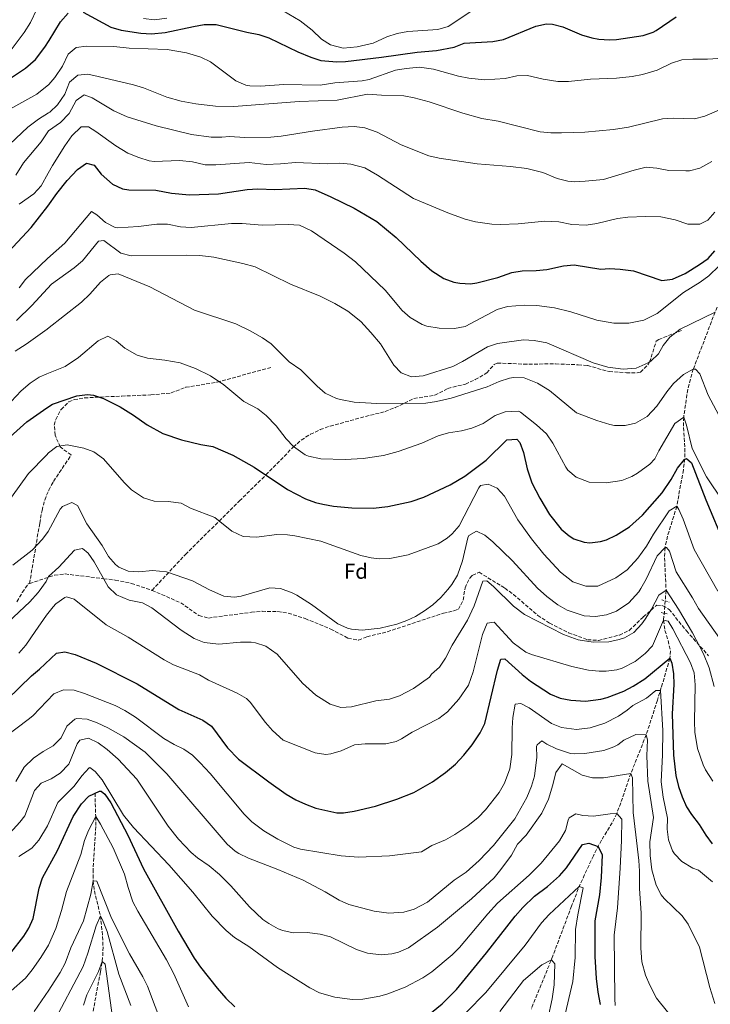
# Model space of a CAD drawing. Units: metres. Extents: x 593772 to 597215, y 4731382 to 4733742.
# Drawn here: x 596072 to 596395, y 4731843 to 4732303 of the extents above; entities that cross this region are included whole.
import ezdxf
from ezdxf.enums import TextEntityAlignment as Align

# ---------------------------------------------------------------- set-up
doc = ezdxf.new("R2010")
doc.units = ezdxf.units.M
doc.header["$MEASUREMENT"] = 0
doc.linetypes.add('DGN Style 2', pattern=[1.7399219301090239, 1.043953158065414, -0.6959687720436097])
doc.linetypes.add('DGN Style 3', pattern=[2.435890702152634, 1.739921930109024, -0.6959687720436097])
for name, color, linetype, lineweight in [('Barranco lineal', 142, 'DGN Style 3', 13), ('Curva de nivel directora', 30, 'Continuous', 30), ('Curva de nivel intermedia', 30, 'Continuous', 0), ('Etiqueta de zona arbolada', 92, 'Continuous', 0), ('Pontón-alcantarilla (pasos de agua)', 1, 'DGN Style 2', 0), ('Senda', 7, 'DGN Style 3', 0)]:
    doc.layers.add(name, color=color, linetype=linetype, lineweight=lineweight)
doc.styles.add('Style-Arial', font='arial.ttf')

msp = doc.modelspace()

# ---------------------------------------------------------------- linework, layer by layer
at = {"layer": 'Barranco lineal', "color": 142, "linetype": 'DGN Style 3', "lineweight": 13}
for points in [[(596398.1699999999, 4732168.65, 665.4100000000036), (596387.0700000003, 4732139.640000001, 660), (596384.4600000001, 4732130.130000001, 658), (596382.5700000003, 4732117.100000001, 655), (596382.4699999997, 4732112.26, 653.8000000000029), (596383.1299999999, 4732102.560000001, 651.3000000000029), (596383.04, 4732097.720000001, 650.1000000000058), (596382.4100000003, 4732092.470000001, 648.8899999999994), (596379.3300000001, 4732075.439999999, 645), (596375, 4732061.460000001, 641.3600000000006), (596373.8700000001, 4732056.180000001, 640), (596373.6200000001, 4732051.359999999, 638.7899999999936), (596374.3300000001, 4732036.16, 635), (596373.1699999999, 4732022.16, 630), (596373.8200000003, 4732017.41, 628.6300000000047), (596375.29, 4732012.630000001, 627.320000000007), (596376.3399999999, 4732007.869999999, 626.0099999999948), (596376.1299999999, 4732004.4, 625), (596372.1100000005, 4731990.699999999, 620.3899999999994), (596370.2400000002, 4731984.730000001, 618.8000000000029), (596365.0499999998, 4731968.560000001, 615), (596357.8499999996, 4731950.480000001, 610), (596353.1500000004, 4731936.720000001, 606.3399999999965), (596351.25, 4731931.76, 605), (596349.0800000001, 4731927.449999999, 603.6999999999971), (596344.0700000003, 4731919.230000001, 600.929999999993), (596340.3300000001, 4731912, 598.6699999999983), (596334.1799999997, 4731898.77, 595.1999999999971), (596330.0899999999, 4731888.480000001, 593.5), (596321.4299999997, 4731865.25, 590.25), (596311.2999999998, 4731840.439999999, 586.8800000000047)], [(596107.2100000001, 4731941.26, 600), (596107.5300000003, 4731930.289999999, 595), (596107.5099999999, 4731925.609999999, 593.3699999999953), (596107.2699999996, 4731920.710000001, 592.4499999999971), (596106.2999999998, 4731905.59, 591.0500000000029), (596106.29, 4731900.32, 590), (596106.9299999997, 4731895.630000001, 588.5800000000017), (596109.7300000006, 4731883.92, 585), (596110.7599999999, 4731874.189999999, 582.6399999999994), (596110.9699999997, 4731869.310000001, 581.5), (596110.7800000003, 4731864.449999999, 580.4100000000036), (596109.79, 4731857.74, 578.9700000000012), (596105.9800000006, 4731837.699999999, 575)]]:
    msp.add_polyline3d(points, dxfattribs=at)
at = {"layer": 'Curva de nivel directora', "color": 30, "linetype": 'Continuous', "lineweight": 30, "flags": 128}
for points, elevation in [([(596059.0999999995, 4732270.109999999), (596074.6699999998, 4732280.330000001), (596079.3599999992, 4732284.400000001), (596083.7899999993, 4732290.220000002), (596085.7000000004, 4732293.279999999), (596091.1299999997, 4732302.000000001), (596094.6900000003, 4732306.16)], 700.0000000000001), ([(596101.6900000009, 4732306.560000001), (596114.6100000002, 4732299.600000001), (596119.389999999, 4732298.130000002), (596128.6499999994, 4732296.720000002), (596133.6499999994, 4732296.450000001), (596140.0299999987, 4732297.020000001), (596153.2499999999, 4732299.92), (596158.1899999996, 4732300.720000003), (596163.9499999996, 4732300.850000001), (596178.1699999998, 4732297.199999999), (596183.769999999, 4732296.16), (596188.5299999999, 4732294.600000001), (596202.0100000004, 4732288), (596208.0900000001, 4732285.440000001), (596212.9, 4732284.01), (596220.379999999, 4732283.29), (596224.3699999988, 4732283.520000001), (596241.2099999987, 4732285.520000001)], 700.0000000000001), ([(596241.2099999987, 4732285.520000001), (596257.9700000002, 4732287.920000001), (596266.9299999989, 4732288.560000001), (596275.2500000005, 4732290.240000002), (596279.9600000001, 4732292.000000001), (596293.3299999986, 4732292.800000001), (596298.2399999994, 4732293.770000001), (596313.4099999995, 4732300), (596318.3699999994, 4732301.090000001), (596321.2500000005, 4732300.960000001), (596326.0599999983, 4732299.640000001), (596334.8099999991, 4732295.920000001), (596339.6199999992, 4732294.510000001), (596342.9299999995, 4732293.920000001), (596347.9400000008, 4732293.59), (596351.2099999986, 4732293.84), (596363.5699999991, 4732295.680000001), (596368.339999999, 4732297.180000001), (596369.7299999993, 4732297.920000002), (596378.9999999986, 4732304.430000001)], 700.0000000000001), ([(596066.7100000003, 4732194.52), (596077.4100000003, 4732205.920000002), (596085.2099999987, 4732215.77), (596089.29, 4732221.680000001), (596094.25, 4732227.760000002), (596098.9699999985, 4732232.960000001), (596103.2499999988, 4732235.92), (596106.7299999989, 4732235.039999999), (596110.0899999985, 4732230.800000002), (596115.3700000001, 4732226.160000001), (596119.9900000002, 4732223.980000001), (596122.9699999997, 4732223.520000001), (596135.7300000006, 4732223.36), (596143.0499999984, 4732221.920000001), (596151.3299999997, 4732221.120000001), (596165.0099999991, 4732221.529999999), (596178.409999999, 4732223.600000001), (596183.4000000001, 4732223.99), (596191.3300000007, 4732223.600000001), (596205.2899999992, 4732224.320000002), (596210.2000000001, 4732223.430000001), (596217.489999999, 4732220.26), (596228.4500000002, 4732214.880000004), (596238.9600000001, 4732208.619999999), (596248.1299999988, 4732201.200000001), (596259.5700000006, 4732190.080000001), (596264.6899999992, 4732185.520000001), (596270.3299999986, 4732181.92), (596275.0800000007, 4732180.240000002), (596277.8900000001, 4732179.760000001), (596282.9100000004, 4732179.570000002), (596285.7299999989, 4732179.92), (596295.6599999999, 4732182.480000001), (596302.1299999985, 4732184.800000002), (596307.0700000006, 4732185.580000001), (596313.5300000003, 4732185.76), (596318.499999999, 4732186.280000002), (596326.3299999988, 4732187.920000002), (596331.329999999, 4732188.359999999), (596343.8499999981, 4732186.400000001), (596347.8099999989, 4732186.640000001), (596352.8, 4732186.42), (596359.0400000006, 4732185.580000001), (596372.3299999988, 4732181.039999999), (596377.2599999997, 4732181.689999999), (596383.3099999981, 4732184.289999999), (596389.9699999989, 4732188.480000001), (596394.0899999985, 4732191.400000001), (596397.2099999986, 4732194.960000004)], 675.0000000000002), ([(596059.3299999997, 4732100.730000001), (596075.3699999994, 4732114.99), (596084.6099999996, 4732121.520000001), (596087.2499999994, 4732123.199999999), (596098.7299999993, 4732127.12), (596103.7299999994, 4732127.810000001), (596106.4499999996, 4732127.439999999), (596111.1900000004, 4732125.870000001), (596119.0099999991, 4732122.000000002), (596125.2099999995, 4732118.080000001), (596131.5700000008, 4732113.520000001), (596138.8499999985, 4732109.439999999), (596147.7299999989, 4732106.480000001), (596156.7699999979, 4732104.320000002), (596162.3699999994, 4732103.36), (596171.6699999999, 4732099.42), (596181.65, 4732093.76), (596197.2499999994, 4732083.359999999), (596205.6499999991, 4732078.880000001), (596210.3799999988, 4732077.220000002), (596213.8099999998, 4732076.400000001), (596218.7400000006, 4732075.57), (596227.2900000003, 4732074.720000001), (596237.2900000004, 4732074.609999999), (596244.13, 4732075.279999999), (596255.099999998, 4732077.62), (596261.0899999985, 4732079.760000001), (596273.3300000004, 4732085.520000001), (596280.2100000003, 4732089.600000001), (596290.0999999987, 4732097.090000001), (596299.7699999983, 4732106.480000001), (596304.5699999994, 4732106.880000001), (596305.8900000004, 4732105.28), (596307.7000000008, 4732100.610000002), (596309.4100000008, 4732092.960000002), (596311.5699999998, 4732086.480000001), (596315.3299999996, 4732079.2), (596319.849999999, 4732071.600000001), (596325.209999999, 4732064.800000001), (596328.9500000007, 4732061.570000002), (596331.2100000004, 4732060.240000002), (596336.0499999997, 4732058.620000001), (596338.7299999995, 4732058.400000001), (596343.6699999993, 4732058.92), (596346.4500000001, 4732059.760000001), (596350.9800000006, 4732061.870000001), (596357.2900000005, 4732065.840000001), (596363.3700000002, 4732071.280000002), (596372.5399999989, 4732081.75), (596376.75, 4732087.990000002), (596379.6499999991, 4732093.279999999), (596382.9999999995, 4732097.300000001), (596383.8099999987, 4732097.760000001), (596386.1699999992, 4732095.840000001), (596392.8799999991, 4732078.4), (596401.8499999989, 4732057.279999999)], 650.0000000000001), ([(595963.5199999987, 4731826.01), (595978.7600000004, 4731852.01), (595987.7699999983, 4731868.09), (595991.6100000005, 4731875.689999999), (595997.3399999992, 4731888.210000001), (596005.6899999998, 4731904.57), (596024.9699999985, 4731932.09), (596032.9700000002, 4731944.890000001), (596066.1699999993, 4731985.130000004), (596077.5599999998, 4731996.120000001), (596081.2900000004, 4731999.200000001), (596089.2499999999, 4732006.800000001), (596093.1300000001, 4732007.439999999), (596097.8499999986, 4732006.160000001)], 625.0000000000001), ([(596097.8499999986, 4732006.160000001), (596107.7100000002, 4732002.090000001), (596126.9899999986, 4731992.470000001), (596146.4100000003, 4731980.4), (596157.6500000008, 4731975.440000001), (596161.7500000002, 4731972.570000002), (596169.2000000001, 4731962.539999999), (596174.3099999997, 4731957.230000001), (596188.4899999996, 4731946.560000002), (596196.6700000004, 4731940.810000001), (596201.1299999997, 4731938.16), (596205.6600000003, 4731936.050000003), (596210.4500000003, 4731934.270000001), (596220.37, 4731932.150000002), (596223.4500000001, 4731932.08), (596228.3799999988, 4731932.869999999), (596238.4500000004, 4731935.200000001), (596248.3199999988, 4731938.450000001), (596256.3299999996, 4731941.52), (596265.1299999995, 4731946.560000002), (596271.2099999993, 4731950.880000001), (596275.769999999, 4731954.800000001), (596279.77, 4731959.119999999), (596283.5699999998, 4731963.84), (596287.3699999996, 4731969.439999999), (596289.6200000005, 4731973.910000003), (596295.4499999997, 4731998.800000001), (596296.9699999997, 4732003.920000002), (596298.9700000002, 4732004.16), (596306.9699999999, 4731996.800000003), (596310.8700000002, 4731993.680000001), (596320.209999999, 4731987.600000001), (596324.8600000005, 4731985.78), (596329.8200000002, 4731984.699999999), (596336.6100000006, 4731984.33), (596343.8199999991, 4731985.24), (596346.8099999997, 4731986), (596354.5700000003, 4731988.960000002), (596358.9800000003, 4731991.320000002), (596364.4499999998, 4731994.790000001), (596376.1299999986, 4732004.400000002), (596377.0499999997, 4732002.08), (596377.8099999995, 4731997.12), (596377.9699999982, 4731992.12), (596377.13, 4731978.4), (596377.7499999992, 4731959.090000001), (596378.9000000004, 4731949.539999999), (596380.1699999998, 4731944.32), (596381.8099999982, 4731939.600000001), (596383.9400000006, 4731934.95), (596386.2099999993, 4731931.36), (596389.8499999982, 4731926.640000002), (596392.8900000004, 4731921.600000001), (596395.8200000006, 4731917.550000002)], 625.0000000000001), ([(596067.7999999989, 4731866.570000002), (596073.979999999, 4731874.439999999), (596076.2099999998, 4731878.09), (596078.2500000005, 4731882.67), (596081.0099999988, 4731896.880000001), (596082.6699999995, 4731901.600000001), (596089.6900000002, 4731914.4), (596096.9999999992, 4731930.400000002), (596100.8899999985, 4731936.24), (596104.2799999992, 4731939.890000001), (596109.3199999996, 4731942.26), (596110.0100000004, 4731942.160000001), (596111.7699999993, 4731940.880000001), (596114.6399999993, 4731936.780000002), (596122.5699999997, 4731921.600000001), (596129.91, 4731905.850000001), (596146.0399999992, 4731876.800000003), (596153.6399999987, 4731864.080000003), (596156.4699999985, 4731859.960000004), (596164.3200000006, 4731850.020000001), (596168.4400000002, 4731845.36), (596172.5999999997, 4731841.359999999)], 600.0000000000001), ([(596262.8600000008, 4731837.350000001), (596269.5399999997, 4731842.680000001), (596276.2599999985, 4731849.49), (596290.3200000002, 4731866.560000001), (596303.6799999997, 4731883.680000001), (596307.2800000006, 4731887.760000002), (596312.8399999995, 4731893.119999999), (596318.9199999992, 4731897.600000001), (596324.3999999998, 4731902.640000001), (596327.6900000002, 4731906.410000003), (596335.2499999994, 4731917.279999999), (596338.1699999986, 4731917.84), (596342.4899999992, 4731916.32), (596344.4899999996, 4731912.480000001), (596343.98, 4731901.890000002), (596343.229999999, 4731893.750000002), (596340.9600000003, 4731881.520000001), (596341.0000000005, 4731864.800000002), (596341.6800000002, 4731854.54), (596342.4800000002, 4731848.16), (596343.4399999991, 4731842.4)], 600.0000000000001)]:
    msp.add_lwpolyline(points, dxfattribs=dict(at, elevation=elevation))
at = {"layer": 'Curva de nivel intermedia', "color": 30, "linetype": 'Continuous', "lineweight": 0, "flags": 128}
for points, elevation in [([(596187.3099999995, 4732311.889999999), (596203.1800000014, 4732302.470000001), (596208.8099999997, 4732298.08), (596213.1300000002, 4732293.920000001), (596217.3100000002, 4732291.23), (596223.2700000014, 4732289.759999999), (596229.7700000012, 4732290.279999999), (596237.3700000008, 4732292.060000001), (596243.7300000021, 4732294.96), (596248.5700000013, 4732296.640000001), (596253.4999999999, 4732297.550000001), (596267.5300000003, 4732298.480000001), (596272.3400000002, 4732299.910000001), (596284.8900000008, 4732308.159999998)], 705), ([(596067.4500000002, 4732288.319999999), (596074.0000000015, 4732297.029999999), (596076.980000001, 4732301.769999999), (596079.9300000013, 4732308)], 705), ([(596129.8699999999, 4732303.619999999), (596135.0900000011, 4732302.96), (596140.7300000006, 4732303.76)], 705), ([(596067.3000000004, 4732261.130000001), (596079.9300000013, 4732268.24), (596085.5700000008, 4732272.769999999), (596088.4400000006, 4732275.960000001), (596091.9600000011, 4732281.249999999), (596094.5700000018, 4732286.96), (596098.3700000016, 4732290.08), (596103.250000001, 4732290.720000001), (596115.9700000014, 4732290.560000001), (596123.2500000015, 4732289.679999998), (596140.9600000008, 4732289.059999999), (596149.9700000008, 4732287.600000001), (596156.6500000019, 4732285.519999999), (596161.1900000013, 4732283.38), (596173.1299999994, 4732274.479999999), (596177.7200000006, 4732272.470000001), (596179.6500000019, 4732272.080000001), (596184.6500000019, 4732271.890000001), (596195.5300000005, 4732272.720000001), (596212.490000001, 4732272.480000001), (596219.3300000007, 4732273.439999999), (596232.2099999997, 4732274.390000001), (596235.490000001, 4732275.119999998), (596247.8100000013, 4732279.439999999), (596252.74, 4732280.269999998), (596259.0499999998, 4732280.850000001), (596265.4800000006, 4732279.869999998), (596277.1700000004, 4732276.640000001), (596282.07, 4732275.689999999), (596289.4000000014, 4732274.84), (596299.0500000007, 4732275.599999999), (596304.4500000009, 4732276.800000002), (596309.4599999998, 4732277.019999998), (596316.7700000012, 4732275.279999999), (596323.6900000012, 4732274.079999999), (596328.6900000013, 4732274.189999999), (596339.0500000014, 4732275.279999999), (596351.0900000001, 4732275.76), (596358.4500000007, 4732276.48), (596363.3500000001, 4732277.470000001), (596370.1400000006, 4732279.510000001), (596376.9300000012, 4732282.640000001), (596381.6600000008, 4732284.279999998), (596386.8399999996, 4732284.640000001), (596393.7300000007, 4732284.56), (596401.0500000009, 4732285.119999998)], 695), ([(596067.3000000004, 4732244.82), (596075.8099999997, 4732252.8), (596080.7300000016, 4732256.479999999), (596085.4800000014, 4732259.51), (596086.010000001, 4732259.84), (596089.6900000002, 4732263.220000001), (596093.0499999997, 4732268.24), (596095.2900000016, 4732273.84), (596099.0900000014, 4732277.099999999), (596103.7699999996, 4732277.519999999), (596108.6700000013, 4732276.529999998), (596125.1300000012, 4732272.640000001), (596129.9300000002, 4732271.229999999), (596140.7599999995, 4732266.859999999), (596147.4500000017, 4732264.970000001), (596154.420000001, 4732263.73), (596163.5700000018, 4732262.639999999), (596172.1700000007, 4732262.4), (596202.6900000019, 4732264.720000001), (596220.4900000007, 4732265.390000001), (596234.6100000005, 4732268.16), (596241.1700000007, 4732267.680000001), (596251.6100000012, 4732267.439999999), (596256.5199999998, 4732266.529999998), (596263.4599999998, 4732264.55), (596279.2100000011, 4732259.26), (596288.0700000015, 4732256.899999999), (596295.85, 4732255.520000001), (596315.4700000003, 4732250.659999998), (596320.41, 4732250.16), (596325.4100000003, 4732250.08), (596336.3300000012, 4732250.399999999), (596349.6600000019, 4732251.609999998), (596356.6900000015, 4732252.829999999), (596372.6500000008, 4732256.720000001), (596377.6500000008, 4732256.98), (596387.650000001, 4732256.720000001), (596392.4900000001, 4732257.99), (596399.2900000018, 4732260.960000001)], 690), ([(596070.1300000001, 4732230.399999999), (596073.8099999992, 4732236.159999999), (596082.0900000005, 4732245.84), (596085.4299999999, 4732251.01), (596091.0500000014, 4732254.960000001), (596095.1300000006, 4732259.199999999), (596098.3700000016, 4732265.279999999), (596102.0900000011, 4732267.840000001), (596105.8100000003, 4732266.48), (596115.9700000014, 4732260.480000001), (596122.2099999998, 4732257.680000001), (596135.8500000011, 4732253.359999998), (596152.2900000009, 4732249.36), (596161.490000001, 4732248.16), (596166.5, 4732248.079999999), (596170.1700000003, 4732248.48), (596177.3300000017, 4732247.999999999), (596189.3700000005, 4732248.079999999), (596194.3500000003, 4732248.52), (596208.9300000004, 4732250.96), (596222.7700000006, 4732252.8), (596228.4900000005, 4732253.039999999), (596233.4400000013, 4732252.409999999), (596239.1200000009, 4732250.470000001), (596250.4199999998, 4732244.519999999), (596263.3700000005, 4732239.439999998), (596268.2300000021, 4732238.24), (596285.9600000014, 4732235.600000001), (596301.5300000017, 4732234.4), (596309.2099999995, 4732233.439999999), (596316.6500000005, 4732231.600000001), (596323.4100000019, 4732228.720000001)], 685.0000000000001), ([(596071.7999999998, 4732216.769999999), (596078.6500000006, 4732221.599999999), (596081.9600000009, 4732225.350000001), (596085.3099999992, 4732231.239999999), (596087.3700000001, 4732234.880000001), (596093.0899999999, 4732244), (596096.3700000012, 4732248.720000001), (596100.77, 4732252.960000001), (596104.0900000016, 4732252.880000001), (596107.6100000018, 4732250.720000002), (596116.9300000003, 4732244), (596122.61, 4732240.560000001), (596127.7300000007, 4732238.56), (596132.5300000019, 4732237.070000002), (596134.8099999996, 4732236.720000001), (596146.77, 4732237.199999998), (596152.7699999993, 4732236.559999999), (596158.6900000002, 4732235.199999998), (596163.6900000003, 4732235.17), (596179.3700000001, 4732236.239999999), (596187.2100000011, 4732235.359999998), (596193.9700000003, 4732235.600000001), (596200.9300000007, 4732236.32), (596216.0499999995, 4732235.679999999), (596221.6100000006, 4732236), (596226.9300000003, 4732235.52), (596233.41, 4732233.680000001), (596239.3700000013, 4732230.399999999), (596256.2100000011, 4732219.439999999), (596272.2799999999, 4732212.75), (596280.4100000014, 4732209.679999999), (596285.2500000006, 4732208.439999999)], 680), ([(596323.4100000019, 4732228.720000001), (596328.3099999991, 4732227.550000002), (596331.53, 4732227.279999998), (596336.5200000012, 4732227.449999998), (596345.0300000005, 4732228.309999999), (596359.3700000015, 4732232.640000001), (596365.0900000012, 4732234), (596370.0700000012, 4732233.529999998), (596375.5600000009, 4732232.489999999), (596383.6100000021, 4732232.34), (596385.2500000005, 4732232.319999999), (596390.0700000017, 4732233.57), (596395.6600000019, 4732236.7)], 685.0000000000001), ([(596071.6900000003, 4732177.600000001), (596074.7200000011, 4732181.58), (596085.0499999999, 4732191.310000001), (596093.0300000019, 4732198.579999999), (596105.4900000007, 4732213.279999999), (596108.1300000004, 4732211.76), (596112.1300000014, 4732208.239999999), (596116.6399999998, 4732205.92), (596117.810000001, 4732205.759999998), (596127.4700000014, 4732206.33), (596136.1300000006, 4732207.359999998), (596141.1300000006, 4732207.33), (596147.1299999999, 4732206.160000001), (596152.13, 4732205.880000001), (596171.0500000007, 4732207.679999999), (596176.0500000009, 4732207.71), (596185.3700000015, 4732206.960000001), (596197.5700000012, 4732207.199999998), (596202.9300000012, 4732206.880000001), (596208.49, 4732204.319999998), (596223.6900000015, 4732193.84), (596229.0500000014, 4732189.759999999), (596242.9000000006, 4732176.58), (596250.9299999995, 4732167.039999999), (596254.7000000002, 4732163.779999999), (596260.2700000004, 4732160.529999999), (596262.3700000013, 4732159.759999998), (596268.1700000016, 4732158.720000001), (596275.3700000012, 4732158.560000001), (596280.3100000009, 4732159.52), (596295.3300000012, 4732167.519999999), (596300.1500000004, 4732168.819999999), (596307.9100000008, 4732169.58), (596313.9200000013, 4732169.369999999)], 670.0000000000001), ([(596285.2500000006, 4732208.439999999), (596292.8300000001, 4732207.399999999), (596296.8500000013, 4732207.199999998), (596305.1700000007, 4732207.52), (596317.6100000016, 4732208.800000001), (596324.0900000014, 4732208.560000001), (596330.2500000015, 4732207.279999998), (596337.0100000007, 4732206.880000001), (596341.9400000017, 4732207.71), (596351.5300000005, 4732210.079999999), (596356.4900000005, 4732210.710000002), (596364.6900000012, 4732210.96), (596371.8900000007, 4732210.800000001), (596378.5700000017, 4732209.359999999), (596384.4900000005, 4732207.439999999), (596390.17, 4732207.439999999), (596393.9299999997, 4732209.279999998), (596397.2000000019, 4732213.060000001)], 680), ([(596070.5500000003, 4732162.36), (596077.6100000013, 4732169.359999998), (596084.9699999995, 4732177.359999998), (596086.8100000012, 4732179.359999998), (596097.4500000008, 4732187.039999999), (596101.2999999997, 4732190.239999999), (596108.8900000004, 4732199.52), (596111.3700000015, 4732199.84), (596119.2100000002, 4732193.84), (596124.0700000017, 4732192.59), (596150.1299999994, 4732192.96), (596156.2899999997, 4732192.800000001), (596162.7300000014, 4732191.999999999), (596176.29, 4732189.039999999), (596182.0900000003, 4732187.439999999), (596198.7000000001, 4732179.329999999), (596212.5300000012, 4732173.76), (596219.4500000014, 4732170.319999999), (596225.4100000004, 4732166.720000001), (596231.5700000006, 4732161.84), (596236.2100000008, 4732156.800000001), (596240.6900000002, 4732151.359999998), (596246.9700000009, 4732141.439999999), (596250.4000000019, 4732137.829999999), (596255.3200000017, 4732135.939999998), (596260.7100000005, 4732136.45), (596274.6500000014, 4732140.88), (596279.1300000007, 4732143.109999998), (596290.7300000013, 4732149.999999999), (596295.4499999997, 4732151.66), (596307.6900000018, 4732153.279999998), (596312.6800000007, 4732153.039999999), (596318.5999999995, 4732151.84), (596340.2000000003, 4732142.619999999), (596347.1200000005, 4732140.449999998), (596354.1900000003, 4732139.53), (596360.3600000016, 4732140.100000001), (596365.9500000018, 4732142.55), (596367.1299999999, 4732143.359999998), (596370.8100000012, 4732146.74), (596372.9300000002, 4732150.640000001), (596376.0900000007, 4732154.51)], 665), ([(596313.9200000013, 4732169.369999999), (596322.2100000016, 4732168.319999999), (596329.7300000007, 4732166.399999999), (596341.9300000004, 4732162.470000001), (596349.8899999999, 4732161.079999999), (596356.9200000018, 4732161.109999998), (596363.9600000003, 4732162.470000001), (596370.1600000008, 4732165.640000002), (596382.5300000003, 4732175.4), (596390.3300000011, 4732180.239999999), (596394.2900000017, 4732183.300000002), (596399.1700000011, 4732187.990000002)], 670.0000000000001), ([(596069.7800000014, 4732147.980000001), (596074.9700000016, 4732151.279999998), (596084.850000001, 4732158.350000001), (596084.9200000003, 4732158.399999999), (596100.8400000016, 4732170.880000001), (596104.7199999995, 4732174.609999998), (596109.8100000012, 4732180.239999999), (596113.6700000014, 4732183.399999999), (596114.2900000006, 4732183.76), (596118.0500000002, 4732184.16), (596132.8499999993, 4732178.16), (596153.7900000007, 4732167.250000001), (596173.02, 4732160.82), (596179.8500000007, 4732157.519999999), (596185.49, 4732154.239999999), (596189.5800000004, 4732151.359999998), (596197.9700000013, 4732143.039999999), (596203.4500000019, 4732139.279999999), (596211.0500000016, 4732131.600000001), (596214.8800000005, 4732128.41), (596220.2200000003, 4732125.859999999), (596221.9700000006, 4732125.359999998), (596228.4099999999, 4732124.160000001), (596239.0400000005, 4732123.460000001), (596261.930000001, 4732123.759999999), (596266.8900000008, 4732124.390000001), (596273.7300000006, 4732126.069999999), (596290.6300000007, 4732131.26), (596296.2099999997, 4732133.84), (596301.0100000009, 4732135.319999998), (596302.9700000011, 4732135.679999999), (596307.9700000013, 4732135.569999999), (596314.1400000004, 4732133.090000001), (596319.8500000013, 4732129.579999999), (596332.4100000008, 4732119.199999998), (596341.9700000006, 4732115.630000002), (596347.99, 4732113.74), (596350.1300000013, 4732113.199999999), (596355.1300000013, 4732113.199999999), (596359.9700000006, 4732114.359999999), (596365.5499999997, 4732117.439999999), (596370.0500000012, 4732122.23), (596374.6500000012, 4732129.039999999), (596377.8499999997, 4732132.960000001), (596382.49, 4732137.039999997), (596387.070000002, 4732139.640000001), (596388.0500000011, 4732139.600000001), (596390.0500000016, 4732137.440000001), (596394.0700000004, 4732127.410000001), (596400.280000002, 4732115.699999998)], 660.0000000000001), ([(596376.0900000007, 4732154.51), (596380.940000001, 4732158.29), (596397.3300000017, 4732166.24)], 665), ([(596067.9300000007, 4732124.480000001), (596072.7300000018, 4732129.439999998), (596076.8500000013, 4732133.039999999), (596081.0300000011, 4732135.789999999), (596084.7100000002, 4732137.33), (596093.2500000009, 4732140.88), (596099.4900000015, 4732145.04), (596108.6500000012, 4732152.880000001), (596113.2600000001, 4732155.009999999), (596117.0900000012, 4732152.880000001), (596121.1700000005, 4732149.359999998), (596126.9300000005, 4732146.159999999), (596131.7499999995, 4732144.76), (596139.8099999996, 4732143.84), (596147.0499999993, 4732142.480000001), (596154.2500000012, 4732139.92), (596161.1700000013, 4732136.480000001), (596167.4500000001, 4732132.239999998), (596176.8100000009, 4732124.480000001), (596183.370000001, 4732121.039999999), (596187.3000000005, 4732117.949999999), (596191.9299999997, 4732113.019999999), (596196.6900000006, 4732106.960000001), (596200.1100000005, 4732103.34), (596205.4300000002, 4732099.560000001), (596207.130000001, 4732098.880000001), (596212.8900000011, 4732097.679999999), (596224.2100000001, 4732097.260000001), (596232.63, 4732097.75), (596242.0900000016, 4732099.180000001), (596249.0600000008, 4732101.039999999), (596260.1500000019, 4732104.970000001), (596267.6900000012, 4732108.4), (596272.480000001, 4732109.849999999), (596278.5700000019, 4732110.720000001), (596283.5300000019, 4732111.999999999), (596288.7300000008, 4732114.239999998), (596294.3700000001, 4732117.92), (596299.0900000009, 4732119.61), (596305.230000001, 4732119.949999999), (596306.2500000001, 4732119.440000001), (596313.6500000008, 4732113.57), (596318.3200000002, 4732109.279999999), (596321.3300000009, 4732104.9), (596327.4700000009, 4732093.720000001), (596328.4500000001, 4732092.32), (596332.2099999995, 4732089.050000001), (596338.3300000017, 4732086.719999999), (596346.3700000016, 4732086.399999999), (596353.6100000015, 4732087.52), (596358.2600000006, 4732089.359999999), (596360.9699999996, 4732090.880000001), (596366.7699999999, 4732095.119999999), (596369.0900000001, 4732097.600000001), (596370.8899999993, 4732101.359999999), (596378.3700000005, 4732114.239999998), (596382.5700000004, 4732117.100000001), (596383.9299999995, 4732113.359999998), (596386.5700000013, 4732102.550000001), (596393.2500000001, 4732089.279999998), (596408.4500000017, 4732066.399999999)], 655), ([(596064.5700000012, 4732074.720000001), (596076.030000001, 4732090.84), (596084.470000001, 4732099.38), (596085.4099999998, 4732100.4), (596089.4100000008, 4732103.439999999), (596094.1300000015, 4732104.240000002), (596101.9700000002, 4732102.640000001), (596106.6700000009, 4732100.970000001), (596111.2500000007, 4732097.619999998), (596120.7700000004, 4732086.560000001), (596124.3400000001, 4732083.08), (596129.91, 4732079.390000001), (596134.9100000003, 4732077.81), (596141.41, 4732077.680000001), (596147.5299999999, 4732076.960000001), (596151.930000001, 4732074.58), (596163.25, 4732070.159999999), (596171.2100000017, 4732063.750000001), (596176.5600000005, 4732061.320000002), (596182.7699999998, 4732061.079999999), (596192.2500000015, 4732062.239999999), (596197.2400000005, 4732062.079999999), (596200.6900000015, 4732061.600000001), (596212.9100000013, 4732059.159999999), (596231.5300000003, 4732052.480000001), (596236.4100000019, 4732051.279999998), (596240.1300000013, 4732050.880000001), (596245.1200000002, 4732050.960000001), (596253.7500000002, 4732052.689999999), (596267.6900000012, 4732057.84), (596271.9100000011, 4732060.480000001), (596274.2100000011, 4732062.56), (596277.5300000003, 4732066.369999998), (596286.6800000012, 4732084.130000001), (596287.5700000008, 4732085.119999999), (596291.1300000014, 4732085.84), (596295.3700000015, 4732083.92), (596298.8000000003, 4732080.250000001), (596305.0499999998, 4732069.039999999), (596311.3900000011, 4732060.220000002), (596317.2100000015, 4732053.039999999), (596324.9100000017, 4732044.600000001), (596330.6900000018, 4732040.08), (596336.7699999993, 4732038.16), (596342.3300000004, 4732038.079999999), (596350.8900000012, 4732042.050000002), (596356.1100000005, 4732045.699999999), (596361.0800000014, 4732051.260000001), (596365.2000000008, 4732056.869999998), (596368.3900000004, 4732062.420000001), (596375.770000001, 4732073.279999999), (596379.3300000017, 4732075.439999999), (596380.3300000008, 4732073.999999999), (596382.3600000005, 4732069.430000001), (596387.49, 4732055.199999998), (596398.4900000016, 4732035.76)], 645.0000000000001), ([(596068.8100000013, 4732047.840000001), (596077.7800000011, 4732054.949999998), (596082.6800000007, 4732060.099999999), (596085.3400000005, 4732063.659999999), (596090.9400000018, 4732074.039999999), (596092.0500000005, 4732075.36), (596096.2900000006, 4732077.199999999), (596099.0100000009, 4732075.76), (596103.3899999997, 4732067.26), (596110.4900000008, 4732057.119999999), (596113.5300000006, 4732051.92), (596116.8299999997, 4732048.210000002), (596118.2900000016, 4732047.039999999), (596122.6900000004, 4732045.039999997), (596127.6799999994, 4732044.789999999), (596134.1700000003, 4732045.439999999), (596140.5700000018, 4732044.800000001), (596152.7300000013, 4732040.65), (596160.8099999991, 4732036.400000001), (596167.4900000001, 4732033.439999999), (596172.5000000015, 4732032.890000001), (596175.53, 4732033.439999999), (596188.9299999999, 4732037.359999999), (596193.9099999999, 4732036.970000001), (596199.4900000012, 4732035.029999998), (596201.6100000001, 4732033.92), (596208.4100000019, 4732029.439999999), (596220.7300000021, 4732020.48), (596225.3099999998, 4732018.460000001), (596227.2499999999, 4732017.999999999), (596232.240000001, 4732017.55)], 640), ([(596232.240000001, 4732017.55), (596240.6100000018, 4732018.400000001), (596248.4100000004, 4732020.24), (596253.0900000008, 4732021.98), (596257.0899999996, 4732023.92), (596261.3900000001, 4732026.49), (596265.2900000005, 4732029.36), (596268.9400000006, 4732032.78), (596272.3, 4732036.52), (596274.1300000006, 4732038.88), (596276.7200000011, 4732043.17), (596279.1200000017, 4732049.970000001), (596281.5200000001, 4732060.720000001), (596282.1300000004, 4732061.759999999), (596285.6100000005, 4732063.84), (596289.4900000008, 4732062), (596293.3200000018, 4732058.779999999), (596302.4900000006, 4732050), (596314.1700000018, 4732037.119999998), (596318.49, 4732033.279999998), (596323.7699999996, 4732029.36), (596328.1300000004, 4732026.929999998), (596336.0499999997, 4732024.239999999), (596341.3300000014, 4732023.92), (596346.4900000001, 4732024.640000001), (596351.1600000017, 4732026.380000001), (596356.8500000002, 4732030.220000001), (596361.5400000018, 4732035.410000001), (596362.5700000002, 4732036.96), (596365.0100000009, 4732041.329999999), (596370.2099999998, 4732052.239999999), (596373.870000001, 4732056.180000001), (596374.4900000002, 4732056.24), (596375.8899999994, 4732054.479999999), (596379.0099999999, 4732044.800000001), (596386.690000002, 4732032.640000002), (596389.5300000008, 4732027.599999999), (596399.3000000007, 4732013.73)], 640), ([(596066.6500000021, 4732021.210000001), (596076.7300000006, 4732030.8), (596080.6900000013, 4732035.199999998), (596081.1300000016, 4732035.679999999), (596084.3700000005, 4732040.240000002), (596085.4900000002, 4732042.640000001), (596090.2100000011, 4732047.039999999), (596097.5700000015, 4732054.96), (596101.3700000013, 4732055.680000001), (596103.9700000008, 4732053.520000001), (596106.8400000007, 4732049.409999999), (596113.2900000014, 4732037.76), (596117.3300000004, 4732034.080000001), (596123.1300000007, 4732031.600000001), (596129.4100000015, 4732030.319999999), (596133.8600000018, 4732028.029999998), (596147.4500000017, 4732017.439999999), (596153.5300000014, 4732013.600000001), (596158.1900000018, 4732011.749999999), (596165.17, 4732011.039999999), (596175.2900000009, 4732011.92), (596180.2799999998, 4732011.850000001), (596182.3300000017, 4732011.600000001), (596187.0600000013, 4732010.029999998), (596192.35, 4732006.250000001), (596204.3300000003, 4731992.720000001), (596210.4500000003, 4731987.119999999), (596217.2499999999, 4731982.96), (596222.2499999999, 4731981.359999999), (596227.240000001, 4731981.59), (596238.5700000012, 4731984.399999999), (596244.89, 4731985.279999998), (596249.6399999998, 4731986.82), (596256.2100000011, 4731990.289999999), (596263.650000002, 4731995.52), (596264.5700000008, 4731996.960000001), (596268.3799999995, 4732000.2), (596271.1800000002, 4732004.399999999), (596274.2100000011, 4732010.48), (596281.4100000006, 4732022.239999998), (596284.530000001, 4732028.88), (596288.5699999998, 4732040.399999999), (596290.5300000003, 4732040.560000001), (596293.530000002, 4732037.999999999), (596302.9300000009, 4732028.720000001), (596308.1700000003, 4732024.800000001), (596326.3300000011, 4732015.439999999), (596333.2500000012, 4732013.039999999)], 635.0000000000001), ([(596333.2500000012, 4732013.039999999), (596340.2100000015, 4732011.84), (596347.5300000017, 4732012.08), (596352.4100000011, 4732013.09), (596354.8499999997, 4732013.92), (596359.1700000003, 4732016.430000001), (596362.920000001, 4732020.529999998), (596364.5300000003, 4732022.720000001), (596367.5299999999, 4732027.359999999), (596371.01, 4732033.84), (596374.3300000015, 4732036.159999999), (596380.0900000016, 4732027.359999999), (596386.690000002, 4732016.32), (596391.7700000004, 4732006.460000001), (596394.4500000004, 4731999.82), (596396.7700000005, 4731991.199999999)], 635.0000000000001), ([(596071.5300000015, 4732006.720000001), (596074.7800000015, 4732010.52), (596079.2200000006, 4732016.92), (596084.5300000014, 4732024.560000001), (596087.6500000017, 4732028.430000001), (596088.89, 4732029.76), (596093.0099999994, 4732032.730000001), (596093.9300000003, 4732033.039999999), (596097.5300000012, 4732032.08), (596112.4900000013, 4732020.079999999), (596122.7700000008, 4732014.239999999), (596139.5700000006, 4732003.680000001), (596143.9400000003, 4732001.25), (596156.0100000004, 4731996.640000001), (596160.3300000008, 4731994.130000002), (596173.6900000006, 4731988.080000001), (596178.0700000015, 4731985.550000001), (596179.7700000004, 4731983.839999998), (596186.9299999995, 4731974.320000002), (596190.1799999995, 4731970.539999999), (596195.2700000012, 4731966.04), (596210.2500000015, 4731960.080000001), (596215.2300000014, 4731959.430000001), (596217.5300000013, 4731959.679999998), (596222.3400000016, 4731961.010000001), (596228.5300000008, 4731963.919999998), (596233.5199999996, 4731964.27)], 630.0000000000001), ([(596233.5199999996, 4731964.27), (596243.1700000011, 4731964.32), (596248.0199999993, 4731965.460000001), (596250.5300000015, 4731966.640000001), (596255.4900000015, 4731969.84), (596268.0900000011, 4731976.239999998), (596272.0700000019, 4731979.24), (596277.4499999998, 4731985.24), (596281.9300000013, 4731991.82), (596284.0200000014, 4731997.980000001), (596288.5300000019, 4732015.52), (596290.6100000006, 4732020.8), (596293.9299999998, 4732021.199999999), (596302.8100000002, 4732011.559999999), (596308.7900000016, 4732007.180000001), (596311.4500000015, 4732006.080000001), (596330.2500000015, 4732000.56), (596338.0099999999, 4731998.800000001), (596343.000000001, 4731998.349999999), (596346.3300000015, 4731998.4), (596351.2700000012, 4731999.029999998), (596353.8500000006, 4731999.76), (596359.9300000003, 4732002.88), (596364.5300000003, 4732006.560000001), (596367.9500000001, 4732010.24), (596373.1700000014, 4732022.16), (596375.2500000002, 4732021.760000001), (596377.4500000018, 4732018.159999999), (596385.8099999992, 4732002.24), (596387.5000000012, 4731997.529999998), (596387.9700000007, 4731991.970000001), (596387.650000001, 4731974.720000001), (596387.8400000011, 4731969.73), (596389.0999999995, 4731962.220000001), (596391.680000001, 4731954.509999998), (596392.7699999996, 4731952.159999999), (596396.2100000017, 4731946.88)], 630.0000000000001), ([(596065.6300000007, 4731967.990000002), (596075.9300000004, 4731975.760000001), (596078.17, 4731977.439999999), (596087.9300000012, 4731987.759999999), (596092.4500000007, 4731989.599999999), (596097.4500000008, 4731989.399999999), (596102.3500000002, 4731987.92), (596116.6900000012, 4731982.24), (596121.1500000004, 4731979.980000001), (596126.1700000007, 4731976.869999999), (596139.3700000015, 4731966.8), (596144.1700000005, 4731963.999999999), (596148.7700000005, 4731961.92), (596152.8699999999, 4731959.06), (596156.4200000016, 4731955.499999999), (596161.0100000004, 4731950.480000001), (596177.05, 4731931.439999999), (596180.5900000005, 4731927.92), (596186.1800000007, 4731923.71), (596192.6900000018, 4731919.829999999), (596200.2700000014, 4731916.07), (596203.3700000015, 4731915.119999997), (596222.3900000006, 4731911.930000001), (596230.4400000018, 4731911.329999999), (596244.9900000006, 4731911.98), (596259.8900000004, 4731913.759999999), (596264.8099999999, 4731916.720000001), (596271.130000001, 4731919.519999999), (596275.4600000005, 4731922.009999999), (596281.5300000013, 4731925.999999999), (596286.4100000008, 4731929.84), (596289.8000000014, 4731933.509999999), (596296.2099999997, 4731941.600000001), (596298.6799999997, 4731945.939999999), (596301.2900000003, 4731952.720000001), (596302.2100000011, 4731959.279999998), (596302.3299999996, 4731971.679999999), (596302.7099999996, 4731976.67), (596303.7300000011, 4731982.96), (596306.3300000007, 4731983.199999999), (596310.3300000017, 4731981.119999998), (596320.8100000002, 4731973.92), (596325.39, 4731971.939999999), (596332.3700000005, 4731971.04), (596338.7699999998, 4731971.84), (596345.6900000023, 4731974.079999999), (596352.0500000012, 4731977.279999998), (596356.1999999997, 4731980.060000001), (596358.7700000004, 4731982.24), (596365.1300000015, 4731985.759999998), (596369.5999999996, 4731989.300000001), (596371.6900000018, 4731989.359999999), (596372.8099999994, 4731970.56), (596372.6500000008, 4731959.24), (596372.0100000014, 4731946.600000001), (596372.9400000012, 4731939.460000001), (596374.9700000008, 4731929.600000001), (596374.8500000001, 4731924.4), (596375.5000000006, 4731919.449999999), (596377.3700000015, 4731914.3), (596378.2099999996, 4731912.960000001), (596381.6500000019, 4731909.34), (596386.7999999993, 4731906.189999999), (596389.5599999998, 4731905.199999998), (596396.0000000016, 4731899.76)], 620.0000000000001), ([(596070.2100000005, 4731946.73), (596074.14, 4731953.390000001), (596078.4900000019, 4731957.680000001), (596082.930000001, 4731960.800000001), (596087.6100000015, 4731963.359999999), (596091.370000001, 4731967.119999999), (596094.0900000012, 4731972.56), (596097.8399999996, 4731975.960000002), (596098.6500000011, 4731976.239999998), (596103.4900000002, 4731975.84), (596108.2100000009, 4731974.210000002), (596113.2100000011, 4731971.869999999), (596120.7300000001, 4731967.600000001), (596130.6200000008, 4731960.439999999), (596140.7300000006, 4731950.319999999), (596168.9699999999, 4731917.440000001), (596172.7800000008, 4731914.219999999), (596174.530000001, 4731913.119999999), (596178.97, 4731910.819999999), (596192.77, 4731905.600000001), (596204.6400000011, 4731900.58), (596214.8100000012, 4731895.199999998), (596221.4500000018, 4731891.199999999), (596226.0099999994, 4731889.16), (596237.8400000002, 4731886.08), (596244.6399999997, 4731885.119999999), (596251.6800000004, 4731885.680000001), (596256.4900000006, 4731887.039999999), (596262.7800000004, 4731890.24)], 615), ([(596067.3300000017, 4731922.489999999), (596072.0800000015, 4731927.699999999), (596074.3900000004, 4731930.71), (596078.9300000002, 4731942.480000001), (596082.0900000005, 4731945.999999999), (596086.6500000004, 4731947.92), (596090.8400000012, 4731950.63), (596094.9299999995, 4731954.910000001), (596098.7900000018, 4731964.399999999), (596100.0900000005, 4731965.999999999), (596104.1300000016, 4731966.960000001), (596108.630000001, 4731964.810000001), (596112.9500000017, 4731961.720000002), (596118.0099999999, 4731957.180000001), (596126.6900000013, 4731947.760000001), (596141.4200000013, 4731925.9), (596146.3099999996, 4731919.76), (596152.2400000017, 4731913.56), (596155.1299999995, 4731911.039999999), (596160.5700000002, 4731907.279999999), (596165.4100000014, 4731903.279999998), (596170.6900000009, 4731898.000000001), (596179.4500000007, 4731888.11), (596185.7500000015, 4731882.24), (596188.4800000007, 4731880.24), (596192.8799999995, 4731877.88), (596195.0800000012, 4731877.039999999), (596199.9699999995, 4731875.92), (596206.5200000008, 4731876.160000001), (596212.52, 4731875.359999998), (596217.3400000014, 4731874.009999998), (596229.4800000007, 4731868.159999999), (596234.6799999997, 4731866.480000001), (596241.040000001, 4731865.680000001), (596246.0000000009, 4731866.06), (596249.1600000014, 4731866.88), (596253.7999999993, 4731868.859999998), (596267.480000001, 4731878.559999999), (596283.3799999999, 4731891.869999999), (596293.8899999997, 4731901.680000001), (596297.0999999995, 4731905.5), (596301.980000001, 4731912.319999999), (596304.8900000012, 4731917.359999999), (596308.8499999996, 4731921.600000001), (596316.2900000006, 4731931.92), (596319.2900000003, 4731938.48), (596321.4100000014, 4731945.119999998), (596322.8100000006, 4731950.960000001), (596325.7300000021, 4731954.96), (596335.1300000009, 4731949.680000001), (596339.9600000011, 4731948.399999999), (596345.0100000005, 4731948.42), (596357.8499999993, 4731950.480000001), (596358.6500000019, 4731948.480000001), (596358.890000001, 4731932.199999999), (596360.1700000018, 4731921.759999999), (596361.6500000014, 4731909.76), (596361.8900000005, 4731904.769999999), (596361.9199999997, 4731896.720000001), (596362.6799999997, 4731885.2), (596362.5200000008, 4731868.720000001), (596363.0400000017, 4731862.32), (596364.7600000005, 4731856.08), (596366.7200000008, 4731851.48), (596369.9100000004, 4731845.430000001), (596379.5599999996, 4731833.359999999)], 609.9999999999999), ([(596262.7800000004, 4731890.24), (596275.1299999999, 4731900.56), (596280.8099999994, 4731904.319999999), (596286.8900000014, 4731909.840000001), (596293.530000002, 4731916.800000001), (596303.5700000002, 4731929.199999999), (596309.1300000013, 4731939.28), (596311.3700000009, 4731944.479999999), (596312.7400000012, 4731949.289999999), (596313.89, 4731958.08), (596313.6799999999, 4731963.08), (596313.9700000006, 4731963.84), (596316.2900000006, 4731965.680000001), (596318.6100000007, 4731964.16), (596323.0800000011, 4731961.989999999), (596329.5800000011, 4731959.789999999), (596331.4100000015, 4731959.600000001), (596336.3899999993, 4731959.890000001), (596345.2499999997, 4731961.279999998), (596349.9600000014, 4731962.939999999), (596351.6900000013, 4731963.84), (596354.6100000006, 4731966.08), (596360.1300000014, 4731968.720000001), (596365.0500000011, 4731968.560000001), (596365.6900000003, 4731966.240000002), (596365.3700000007, 4731958.720000001), (596365.790000001, 4731946.929999999), (596368.4100000005, 4731929.84), (596366.7300000021, 4731918.56), (596366.8100000002, 4731912.08), (596367.6399999994, 4731905.439999999), (596369.7600000006, 4731898.24), (596372.0300000015, 4731893.73), (596373.4400000019, 4731891.999999999), (596381.890000001, 4731883.84), (596384.6, 4731879.999999999), (596389.9600000001, 4731869.199999998), (596394.8000000013, 4731850.319999999), (596397.1600000017, 4731842.880000001)], 615), ([(596071.5700000018, 4731911.689999999), (596077.6500000015, 4731915.609999999), (596080.9500000007, 4731919.349999999), (596085.0099999997, 4731925.92), (596089.8500000011, 4731936.88), (596097.5300000012, 4731944.56), (596100.9700000011, 4731949.359999998), (596104.4600000002, 4731953.149999999), (596104.770000001, 4731953.199999998), (596107.2499999999, 4731951.359999999), (596110.5399999999, 4731947.55), (596120.5700000015, 4731930.909999999), (596125.1300000012, 4731925.199999998), (596141.7300000018, 4731907.76), (596152.9700000006, 4731894.960000001), (596162.0099999994, 4731883.760000001), (596168.5200000005, 4731876.960000001), (596172.3800000007, 4731873.779999998), (596179.0800000017, 4731869.599999999), (596192.5599999999, 4731859.759999999), (596207.6800000009, 4731850.159999999), (596212.1500000014, 4731847.92), (596219.4600000003, 4731845.840000001), (596227.4400000023, 4731844.720000001), (596232.4300000012, 4731844.92), (596240.4300000007, 4731846.34), (596244.1600000013, 4731847.359999998), (596252.36, 4731850.560000001), (596260.5200000006, 4731854.96), (596264.7400000006, 4731857.649999999), (596274.2400000001, 4731865.600000001), (596277.7699999994, 4731869.140000001), (596290.9600000015, 4731884.88), (596295.5200000014, 4731889.84), (596310.2500000012, 4731902.960000001), (596315.8900000005, 4731908.48), (596324.4500000012, 4731919.039999999), (596327.2499999997, 4731923.84), (596328.4900000002, 4731928.640000001), (596329.0500000012, 4731929.680000001), (596332.0900000011, 4731931.600000001), (596335.3700000001, 4731930.8), (596340.3700000002, 4731930.489999999), (596348.1300000007, 4731931.600000001), (596351.250000001, 4731931.759999999), (596353.5700000012, 4731929.039999999), (596353.4900000007, 4731919.119999998), (596352.8800000005, 4731906.239999999), (596351.5999999997, 4731887.679999999), (596350.0900000011, 4731874.779999999), (596350.3400000014, 4731845.159999999), (596350.5200000001, 4731841.92)], 605.0000000000001), ([(596053.4300000012, 4731839.249999999), (596061.3600000015, 4731844.090000001), (596065.6200000017, 4731847.15), (596068.0400000003, 4731848.890000001), (596074.6400000007, 4731854.73), (596077.8200000013, 4731858.59), (596081.9100000019, 4731864.34), (596085.3700000017, 4731870.180000001), (596088.860000001, 4731877.980000001), (596091.5400000009, 4731886.4), (596093.8099999996, 4731895.279999998), (596100.5900000011, 4731912.55), (596102.2100000016, 4731919.199999999), (596104.0900000016, 4731923.800000002), (596107.5300000014, 4731930.289999999), (596109.7300000008, 4731926.800000001), (596115.7700000004, 4731915.679999999), (596121.0099999995, 4731903.359999998), (596122.6500000001, 4731897.199999998), (596124.9700000002, 4731890.48), (596127.2700000004, 4731886.039999999), (596140.6400000011, 4731863.359999999), (596144.0800000011, 4731856.8), (596151.0000000012, 4731841.359999999)], 595.0000000000001), ([(596078.7600000001, 4731839.130000001), (596085.5300000005, 4731849.15), (596090.8400000012, 4731857.359999998), (596093.2799999999, 4731861.730000001), (596095.9199999997, 4731868.880000001), (596101.8499999996, 4731881.599999999), (596105.2100000012, 4731894.08), (596106.2900000009, 4731900.320000002), (596108.1300000004, 4731900.16), (596114.8400000005, 4731882.739999999), (596123.3200000008, 4731866.16), (596129.5600000013, 4731855.439999999), (596131.7499999995, 4731850.939999999), (596142.0800000007, 4731823.679999999)], 590.0000000000001), ([(596280.8300000017, 4731838.679999999), (596290.0000000005, 4731848), (596308.4400000006, 4731870.159999999), (596316.1100000017, 4731880.689999999), (596319.5899999997, 4731884.480000001), (596333.7200000006, 4731897.679999999), (596335.6000000003, 4731896.960000001), (596332.9900000019, 4731884.369999998), (596331.9600000015, 4731877.439999999), (596331.8800000009, 4731864.48), (596330.6699999995, 4731853.13), (596326.4400000006, 4731835.199999999)], 595.0000000000001), ([(596087.1599999999, 4731832.800000001), (596101.6500000006, 4731860.249999999), (596103.8600000013, 4731866.509999999), (596107.6900000002, 4731879.279999998), (596109.7300000008, 4731883.92), (596111.0899999999, 4731881.199999999), (596112.820000002, 4731876.500000001), (596118.3400000008, 4731856.67), (596124.0000000002, 4731842.029999999)], 585), ([(596296.600000001, 4731839.119999999), (596307.6400000005, 4731853.680000001), (596316.2000000011, 4731861.04), (596320.6800000005, 4731863.359999999), (596322.2800000008, 4731861.439999999), (596322.0000000015, 4731851.679999999), (596321.0400000004, 4731845.119999998), (596314.9600000007, 4731817.039999999)], 590.0000000000001), ([(596101.8400000005, 4731842.079999999), (596103.3000000002, 4731846.88), (596108.800000001, 4731857.84), (596110.5600000002, 4731862.56), (596111.9200000013, 4731861.279999999), (596115.4999999999, 4731835.230000001)], 580.0000000000001)]:
    msp.add_lwpolyline(points, dxfattribs=dict(at, elevation=elevation))
at = {"layer": 'Pontón-alcantarilla (pasos de agua)', "color": 1, "linetype": 'DGN Style 2', "lineweight": 0, "elevation": 633.8300000000017, "flags": 128}
msp.add_lwpolyline([(596372.2800000003, 4732031.74), (596375.7300000006, 4732030.609999999)], dxfattribs=at)
at = {"layer": 'Pontón-alcantarilla (pasos de agua)', "color": 1, "linetype": 'DGN Style 2', "lineweight": 0, "extrusion": (0.0427870576484811, -0.007558596912105347, 0.9990556217300947), "elevation": -9619.44733254487, "flags": 128}
msp.add_lwpolyline([(4763619.443207011, 235721.1852514051), (4763619.443207011, 235717.9631247775)], dxfattribs=at)
at = {"layer": 'Senda', "color": 7, "linetype": 'DGN Style 3', "lineweight": 0}
for points in [[(596133.8799999974, 4732036.140000002, 638.0899999999966), (596149.4999999992, 4732052.95, 643.3800000000047), (596165.2699999984, 4732068.529999999, 645.0000000000001), (596174.75, 4732077.95, 651.6499999999943), (596187.1199999995, 4732090.11, 650), (596199.899999998, 4732103.160000001, 655.6000000000058), (596203.6900000012, 4732106.390000002, 656.100000000006), (596207.9299999991, 4732109.12, 656.6100000000007), (596212.4899999988, 4732111.330000001, 657.1199999999955), (596217.2099999995, 4732112.980000001, 657.6399999999995), (596233.7299999997, 4732117.42, 660.0099999999949), (596242.9099999996, 4732119.770000001, 659.8600000000006), (596247.5399999986, 4732121.59, 660.0099999999949), (596256.39, 4732125.880000002, 660.300000000003), (596266.1499999987, 4732127.37, 660.300000000003), (596272.1700000004, 4732130.560000001, 660.8899999999994), (596280.4899999974, 4732132.620000001, 661.0399999999937), (596285.0499999995, 4732134.690000001, 661.1499999999943), (596290.519999999, 4732137.84, 661.3300000000017), (596293.9099999998, 4732141.800000001, 661.7700000000042), (596295.3799999983, 4732142.470000002, 661.9199999999983), (596307.73, 4732141.960000002, 662.3600000000006), (596322.6400000007, 4732142.040000002, 664.100000000006), (596333.230000001, 4732141.650000001, 664.5399999999937), (596337.6200000009, 4732141.26, 664.7200000000012), (596347.6999999994, 4732138.439999999, 665.1600000000036), (596355.7399999971, 4732137.910000003, 665.1600000000036), (596360.7399999973, 4732137.890000002, 665.2899999999937), (596362.350000001, 4732138.230000001, 665.3000000000029), (596365.9099999993, 4732141.710000002, 665.070000000007), (596366.6400000004, 4732142.850000001, 665.0099999999949), (596369.7499999994, 4732152.750000001, 664.8099999999977), (596370.8899999993, 4732153.510000001, 664.8600000000006), (596382.0699999997, 4732157.880000001, 665.4499999999972)], [(596076.5799999986, 4732039.330000001, 637.479999999996), (596081.3199999994, 4732067.49, 641.5099999999948), (596082.4300000003, 4732073.550000002, 642.3399999999966), (596083.6599999998, 4732078.390000001, 642.8399999999965), (596085.5399999995, 4732083.060000001, 643.1499999999943), (596087.8099999982, 4732087.09, 643.3699999999953), (596096.0799999983, 4732099.490000002, 643.8099999999978), (596090.8900000005, 4732103.190000001, 644.9900000000054), (596088.5599999991, 4732108.640000002, 646.1600000000037), (596088.120000001, 4732113.410000003, 647.8000000000033), (596088.8099999973, 4732116.109999999, 648.5200000000042), (596091.3099999984, 4732120.740000002, 649.070000000007), (596094.9299999995, 4732124.34, 649.5500000000028), (596097.3799999993, 4732125.360000002, 649.8399999999965), (596102.3000000011, 4732126.130000002, 650.4299999999931), (596107.2399999986, 4732126.460000001, 651.0200000000041), (596119.6900000008, 4732126.980000001, 652.2400000000052), (596133.2800000008, 4732127.560000001, 653.0800000000017), (596142.7600000001, 4732128.470000003, 652.9299999999931), (596149.64, 4732131.100000001, 653.8099999999978), (596164.3299999974, 4732133.480000001, 655.7400000000052), (596189.8199999996, 4732140.510000001, 658.6699999999983)], [(596076.5799999986, 4732039.330000001, 637.479999999996), (596088.2999999999, 4732043.210000002, 636.779999999999), (596093.1900000004, 4732043.810000001, 636.9100000000036), (596111.1799999992, 4732041.570000002, 635), (596116.6799999999, 4732040.940000001, 638.029999999999), (596124.2399999973, 4732039.380000004, 638.1100000000007), (596133.7700000001, 4732036.190000001, 638.0899999999966), (596133.8799999974, 4732036.140000002, 638.0899999999966)], [(596133.8799999974, 4732036.140000002, 638.0899999999966), (596147.2799999996, 4732030.310000002, 637.9600000000064), (596155.8299999969, 4732024.330000001, 637.5399999999936), (596160.2500000005, 4732023.2, 637.5200000000041), (596180.3500000014, 4732025.890000001, 638.6999999999972), (596185.3299999969, 4732026.330000001, 638.9499999999972), (596192.6999999986, 4732026.250000001, 639.279999999999), (596197.6200000005, 4732025.470000001, 639.1199999999955), (596205.5100000006, 4732022.910000003, 639.029999999999), (596217.4599999998, 4732018.050000003, 639.429999999993), (596225.5300000011, 4732013.780000002, 640.0200000000041), (596230.4599999996, 4732012.9, 640.3000000000029), (596234.4299999994, 4732014.4, 640.4600000000064), (596243.8999999977, 4732016.750000001, 640.1699999999984), (596270.199999999, 4732025.490000002, 639.0000000000001), (596275.0699999994, 4732026.52, 638.1999999999971), (596277.1799999994, 4732027.279999999, 637.8099999999978), (596279.4499999981, 4732031.600000001, 637.0800000000017), (596280.2800000019, 4732037.350000001, 636.9299999999931), (596282.4200000009, 4732041.740000002, 636.820000000007), (596283.6999999994, 4732043.12, 636.779999999999), (596286.850000001, 4732044.57, 636.6399999999995), (596298.9600000012, 4732037.160000001, 636.6399999999995), (596302.9600000001, 4732034.180000002, 636.6499999999943), (596314.3700000006, 4732024.440000001, 636.7700000000041), (596319.879999998, 4732020.740000002, 636.8000000000029), (596328.7600000007, 4732016.270000001, 636.7899999999937), (596337.6099999998, 4732013.060000001, 636.7400000000054), (596342.7699999987, 4732012.690000001, 636.6399999999995), (596352.5000000005, 4732015.2, 636.3600000000006), (596357.1099999995, 4732017.359999999, 636.3399999999966), (596363.6899999998, 4732023.720000001, 635.0200000000041), (596369.9799999996, 4732029.210000004, 634.5800000000017), (596372.8599999986, 4732028.939999999, 634.279999999999), (596375.7399999974, 4732027.230000002, 634.4299999999931), (596383.8400000001, 4732017.220000001, 635.8999999999943), (596394.2499999994, 4732005.49, 637.9600000000064)], [(596070.6099999985, 4732030.800000002, 636.9799999999959), (596073.1599999988, 4732035.090000001, 637.3800000000047), (596075.9699999985, 4732039.119999999, 637.5200000000041), (596076.5799999986, 4732039.330000001, 637.479999999996)]]:
    msp.add_polyline3d(points, dxfattribs=at)

# ---------------------------------------------------------------- texts
at = {"layer": 'Etiqueta de zona arbolada', "color": 92, "linetype": 'Continuous', "lineweight": 0, "style": 'Style-Arial'}
msp.add_text('Fd', height=7.000000000000002, dxfattribs=at).set_placement((596229.2574413649, 4732045.040010002, 643.7299999999959), align=Align.MIDDLE_CENTER)

doc.saveas('drawing.dxf')
